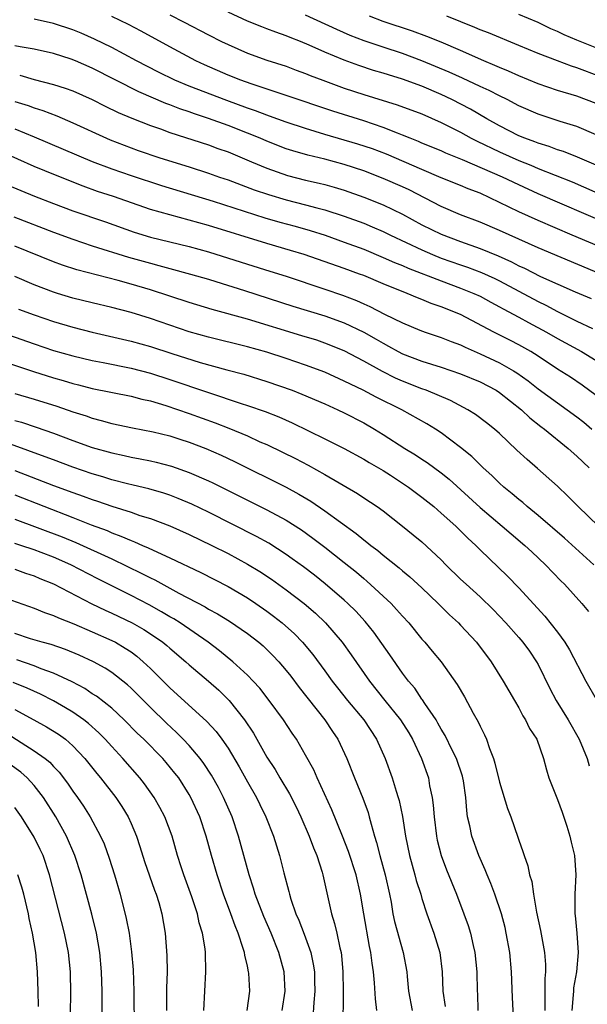
# Model space of a CAD drawing. Units: inches. Extents: x 2613000 to 2616000, y 1479000 to 1482000.
# Drawn here: x 2613202 to 2613260, y 1480376 to 1480477 of the extents above; entities that cross this region are included whole.
import ezdxf

# ---------------------------------------------------------------- set-up
doc = ezdxf.new("R2010")
doc.units = ezdxf.units.IN
doc.header["$MEASUREMENT"] = 0
doc.layers.add('LD26131479_2ft', color=202, linetype='Continuous')

msp = doc.modelspace()

# ---------------------------------------------------------------- linework, layer by layer
at = {"layer": 'LD26131479_2ft'}
for points, elevation in [([(2613262.18, 1480456.18), (2613255, 1480459.28), (2613253, 1480460.19), (2613251.32, 1480461), (2613247.21, 1480462.79), (2613245.48, 1480463.48), (2613245, 1480463.7), (2613243, 1480464.51), (2613242.66, 1480464.66), (2613241.79, 1480465), (2613241, 1480465.33), (2613240.48, 1480465.52), (2613239, 1480466.12), (2613237, 1480466.79), (2613233.81, 1480467.81), (2613229, 1480469.42), (2613225.39, 1480470.61), (2613224.31, 1480471), (2613223, 1480471.53), (2613220.58, 1480472.58), (2613219.68, 1480473), (2613217, 1480474.43), (2613214.05, 1480476.05), (2613212.74, 1480476.74), (2613211, 1480477.56)], 10046), ([(2613217, 1480477.75), (2613218.49, 1480477), (2613221, 1480475.68), (2613222.34, 1480475), (2613223, 1480474.67), (2613225, 1480473.79), (2613227, 1480473.08), (2613229, 1480472.43), (2613230.03, 1480472.03), (2613231, 1480471.69), (2613231.48, 1480471.48), (2613232.77, 1480471), (2613235, 1480470.19), (2613237, 1480469.53), (2613240.47, 1480468.47), (2613243, 1480467.51), (2613245, 1480466.64), (2613247, 1480465.62), (2613248.09, 1480465), (2613248.69, 1480464.69), (2613251, 1480463.59), (2613253, 1480462.7), (2613254.23, 1480462.23), (2613255, 1480461.89), (2613258.5, 1480460.5), (2613267, 1480456.77)], 10044), ([(2613261, 1480462.22), (2613259.06, 1480463.06), (2613257.63, 1480463.63), (2613257, 1480463.82), (2613256.15, 1480464.15), (2613255, 1480464.49), (2613254.64, 1480464.64), (2613253.63, 1480465), (2613253, 1480465.27), (2613251, 1480466.28), (2613249.72, 1480467), (2613248.01, 1480468.01), (2613246.1, 1480469), (2613245, 1480469.52), (2613243, 1480470.38), (2613241, 1480471.12), (2613239.55, 1480471.55), (2613239, 1480471.73), (2613238.01, 1480472.01), (2613236.5, 1480472.5), (2613235, 1480473.05), (2613233, 1480473.88), (2613231.38, 1480474.62), (2613230.47, 1480475), (2613229.41, 1480475.41), (2613229, 1480475.59), (2613227.94, 1480475.94), (2613227, 1480476.31), (2613226.49, 1480476.49), (2613225, 1480477.09), (2613223, 1480478)], 10042), ([(2613261, 1480465.37), (2613259, 1480466.21), (2613257.26, 1480466.74), (2613255, 1480467.48), (2613253, 1480468.36), (2613251.79, 1480469), (2613251, 1480469.38), (2613249.93, 1480469.93), (2613249, 1480470.35), (2613247.2, 1480471.2), (2613245.83, 1480471.83), (2613243, 1480473.01), (2613241, 1480473.75), (2613239, 1480474.39), (2613237.06, 1480475.06), (2613235.62, 1480475.62), (2613234.22, 1480476.22), (2613231, 1480477.7)], 10040), ([(2613261, 1480468.58), (2613259, 1480469.34), (2613257, 1480469.95), (2613255, 1480470.62), (2613253, 1480471.44), (2613251.94, 1480471.94), (2613251, 1480472.32), (2613250.53, 1480472.53), (2613249.38, 1480473), (2613247, 1480474.05), (2613245, 1480474.91), (2613243.52, 1480475.52), (2613242.05, 1480476.05), (2613239, 1480477.04), (2613237.59, 1480477.59)], 10038), ([(2613261.37, 1480471.37), (2613259, 1480472.26), (2613258.44, 1480472.44), (2613256.98, 1480472.98), (2613255, 1480473.74), (2613253, 1480474.59), (2613249.88, 1480475.88), (2613249, 1480476.21), (2613248.45, 1480476.45), (2613245.59, 1480477.59)], 10036), ([(2613262.1, 1480473.9), (2613259, 1480475.12), (2613257.68, 1480475.68), (2613257, 1480476.01), (2613256.3, 1480476.3), (2613255, 1480476.95), (2613253, 1480477.79)], 10034), ([(2613263, 1480453.13), (2613258.51, 1480455), (2613255, 1480456.51), (2613253, 1480457.41), (2613251, 1480458.39), (2613249, 1480459.33), (2613247.79, 1480459.79), (2613247, 1480460.13), (2613245, 1480460.93), (2613243, 1480461.77), (2613239.35, 1480463.35), (2613237.9, 1480463.9), (2613236.4, 1480464.4), (2613233, 1480465.4), (2613231, 1480466.01), (2613229, 1480466.68), (2613227.29, 1480467.29), (2613227, 1480467.38), (2613225.84, 1480467.83), (2613225, 1480468.12), (2613222.89, 1480468.89), (2613219, 1480470.38), (2613217.51, 1480471), (2613215.83, 1480471.83), (2613213.56, 1480473), (2613211, 1480474.38), (2613209.24, 1480475.24), (2613207.84, 1480475.84), (2613207, 1480476.18), (2613205, 1480476.85), (2613203, 1480477.28)], 10048), ([(2613261.47, 1480451), (2613255, 1480453.69), (2613251, 1480455.5), (2613249, 1480456.35), (2613247, 1480457.11), (2613245, 1480457.96), (2613241.68, 1480459.68), (2613241, 1480460), (2613239, 1480460.87), (2613237, 1480461.64), (2613235, 1480462.31), (2613233, 1480462.84), (2613231.25, 1480463.25), (2613229.7, 1480463.7), (2613229, 1480463.93), (2613227, 1480464.7), (2613226.31, 1480465), (2613225, 1480465.53), (2613223, 1480466.32), (2613221, 1480467.05), (2613219.53, 1480467.53), (2613219, 1480467.72), (2613218.04, 1480468.04), (2613217, 1480468.44), (2613216.59, 1480468.59), (2613213.8, 1480469.8), (2613209, 1480472.24), (2613207.26, 1480473), (2613206.83, 1480473.17), (2613205, 1480473.74), (2613203, 1480474.19), (2613201.57, 1480474.43), (2613201, 1480474.55)], 10050), ([(2613201.51, 1480471.51), (2613203, 1480471.08), (2613205, 1480470.57), (2613206.19, 1480470.19), (2613207, 1480469.89), (2613208.98, 1480469), (2613210.33, 1480468.33), (2613211.68, 1480467.68), (2613213.08, 1480467.08), (2613215, 1480466.32), (2613216.03, 1480465.97), (2613217, 1480465.6), (2613221, 1480464.32), (2613221.96, 1480463.96), (2613223, 1480463.59), (2613225.41, 1480462.59), (2613227, 1480461.91), (2613229.15, 1480461.15), (2613231, 1480460.68), (2613232.39, 1480460.39), (2613233, 1480460.24), (2613233.97, 1480459.97), (2613235, 1480459.66), (2613237, 1480458.94), (2613239, 1480458.14), (2613241, 1480457.18), (2613243, 1480456.09), (2613245, 1480455.1), (2613247, 1480454.35), (2613249, 1480453.64), (2613250.88, 1480452.88), (2613252.26, 1480452.26), (2613253, 1480451.86), (2613253.59, 1480451.59), (2613255.24, 1480450.76), (2613258.83, 1480449.17), (2613260.47, 1480448.47)], 10052), ([(2613201, 1480468.79), (2613202.37, 1480468.37), (2613203, 1480468.14), (2613203.88, 1480467.88), (2613205.33, 1480467.33), (2613207, 1480466.61), (2613210.48, 1480465), (2613210.84, 1480464.84), (2613212.28, 1480464.28), (2613213.74, 1480463.74), (2613215.95, 1480463), (2613219, 1480462.06), (2613221, 1480461.41), (2613222.13, 1480461), (2613223, 1480460.71), (2613225.7, 1480459.7), (2613227.19, 1480459.19), (2613229, 1480458.66), (2613231, 1480458.15), (2613232.18, 1480457.82), (2613233, 1480457.62), (2613234.97, 1480456.97), (2613237, 1480456.23), (2613237.88, 1480455.88), (2613239, 1480455.39), (2613239.78, 1480455), (2613243, 1480453.48), (2613244.11, 1480453), (2613245, 1480452.64), (2613247, 1480451.93), (2613247.7, 1480451.7), (2613249.15, 1480451.15), (2613250.53, 1480450.53), (2613251, 1480450.29), (2613255, 1480448.15), (2613255.79, 1480447.79), (2613257, 1480447.12), (2613259, 1480446.15), (2613260.61, 1480445.39)], 10054), ([(2613201, 1480465.97), (2613203, 1480465.16), (2613209, 1480462.62), (2613211, 1480461.85), (2613213, 1480461.16), (2613216.14, 1480460.14), (2613221.48, 1480458.52), (2613226.81, 1480456.81), (2613228.36, 1480456.36), (2613229.93, 1480455.93), (2613231.49, 1480455.49), (2613233.01, 1480455.01), (2613235, 1480454.3), (2613237, 1480453.55), (2613239, 1480452.72), (2613240.18, 1480452.18), (2613241, 1480451.87), (2613241.6, 1480451.6), (2613245, 1480450.28), (2613247, 1480449.55), (2613248.36, 1480449), (2613249, 1480448.7), (2613250.1, 1480448.1), (2613251, 1480447.63), (2613251.4, 1480447.4), (2613253, 1480446.56), (2613254, 1480446), (2613255.87, 1480445), (2613257, 1480444.33), (2613259.47, 1480443), (2613261, 1480442.06)], 10056), ([(2613261, 1480438.46), (2613259.53, 1480439.53), (2613258.34, 1480440.34), (2613257, 1480441.19), (2613255, 1480442.51), (2613254.23, 1480443), (2613253, 1480443.7), (2613252.15, 1480444.15), (2613250.44, 1480445), (2613247, 1480446.81), (2613246.55, 1480447), (2613245.43, 1480447.43), (2613245, 1480447.61), (2613243.96, 1480447.96), (2613243, 1480448.37), (2613242.54, 1480448.54), (2613241.49, 1480449), (2613239, 1480449.99), (2613237, 1480450.83), (2613236.56, 1480451), (2613235, 1480451.58), (2613230.87, 1480453), (2613229.44, 1480453.44), (2613227, 1480454.15), (2613221, 1480456), (2613219, 1480456.57), (2613217, 1480457.1), (2613215, 1480457.67), (2613211.17, 1480459), (2613209.54, 1480459.53), (2613208.06, 1480460.06), (2613205.19, 1480461.19), (2613203, 1480462.09), (2613199.62, 1480463.62)], 10058), ([(2613200.21, 1480460.21), (2613201.61, 1480459.61), (2613203.03, 1480459.03), (2613205, 1480458.27), (2613207, 1480457.52), (2613210.37, 1480456.37), (2613213.32, 1480455.32), (2613215, 1480454.8), (2613219, 1480453.84), (2613221, 1480453.3), (2613225, 1480452.01), (2613227.31, 1480451.31), (2613229, 1480450.77), (2613233, 1480449.45), (2613234.82, 1480448.82), (2613236.26, 1480448.26), (2613237, 1480447.91), (2613237.64, 1480447.64), (2613239.14, 1480446.86), (2613241, 1480445.96), (2613242.8, 1480445.2), (2613243.34, 1480445), (2613245, 1480444.45), (2613246.03, 1480444.03), (2613247, 1480443.69), (2613247.46, 1480443.46), (2613249, 1480442.78), (2613251, 1480441.83), (2613252.45, 1480441), (2613252.79, 1480440.79), (2613253.97, 1480439.97), (2613255, 1480439.15), (2613257, 1480437.7), (2613258, 1480437), (2613259, 1480436.25), (2613259.7, 1480435.7), (2613260.55, 1480435)], 10060), ([(2613200.9, 1480456.9), (2613205, 1480455.32), (2613207, 1480454.58), (2613209, 1480453.92), (2613212.75, 1480452.75), (2613215, 1480452.11), (2613215.88, 1480451.88), (2613217, 1480451.56), (2613219.13, 1480451), (2613221, 1480450.47), (2613221.76, 1480450.24), (2613224.7, 1480449.3), (2613229.69, 1480447.69), (2613233, 1480446.68), (2613235, 1480445.96), (2613237, 1480445), (2613238.28, 1480444.28), (2613239, 1480443.85), (2613239.56, 1480443.56), (2613240.56, 1480443), (2613241, 1480442.77), (2613243, 1480442), (2613245, 1480441.38), (2613247, 1480440.7), (2613249, 1480439.86), (2613250.66, 1480439), (2613251, 1480438.78), (2613253.28, 1480437), (2613254.15, 1480436.15), (2613255.27, 1480435.27), (2613255.64, 1480435), (2613258.1, 1480433), (2613259, 1480432.21), (2613260.27, 1480431)], 10062), ([(2613261.21, 1480425), (2613259.12, 1480427), (2613258.07, 1480428.07), (2613257, 1480429.1), (2613254.94, 1480430.94), (2613253.85, 1480431.85), (2613252.81, 1480432.81), (2613251, 1480434.53), (2613250.48, 1480435), (2613249.66, 1480435.66), (2613248.52, 1480436.52), (2613247.76, 1480437), (2613245.94, 1480437.94), (2613243.43, 1480439), (2613243, 1480439.16), (2613241, 1480439.95), (2613240.27, 1480440.27), (2613238.93, 1480440.93), (2613237, 1480442.01), (2613235, 1480443.07), (2613233, 1480443.87), (2613232.16, 1480444.16), (2613230.63, 1480444.63), (2613225, 1480446.33), (2613221.35, 1480447.35), (2613219, 1480448.05), (2613215, 1480449.36), (2613213, 1480449.96), (2613211.67, 1480450.33), (2613210.59, 1480450.59), (2613207.42, 1480451.42), (2613205.91, 1480451.91), (2613205, 1480452.25), (2613201, 1480453.86)], 10064), ([(2613260.75, 1480421), (2613257.73, 1480423.73), (2613255, 1480426.08), (2613253.85, 1480427), (2613253.41, 1480427.41), (2613253, 1480427.72), (2613252.32, 1480428.32), (2613251.45, 1480429), (2613251, 1480429.41), (2613250.21, 1480430.21), (2613249.31, 1480431), (2613249, 1480431.3), (2613248.16, 1480432.16), (2613247, 1480433.11), (2613245, 1480434.61), (2613244.4, 1480435), (2613243.53, 1480435.53), (2613240.92, 1480437), (2613238.3, 1480438.3), (2613236.95, 1480439), (2613235.63, 1480439.63), (2613235, 1480439.96), (2613233, 1480440.86), (2613231, 1480441.61), (2613229, 1480442.28), (2613227, 1480442.92), (2613225, 1480443.5), (2613221, 1480444.49), (2613219, 1480445.05), (2613215, 1480446.41), (2613213, 1480447.02), (2613211, 1480447.53), (2613209, 1480448.01), (2613207, 1480448.51), (2613205.4, 1480449), (2613205, 1480449.13), (2613203, 1480449.89), (2613201, 1480450.73)], 10066), ([(2613201.39, 1480447.39), (2613203, 1480446.79), (2613205, 1480446.11), (2613207, 1480445.51), (2613208.99, 1480444.99), (2613213, 1480444.07), (2613215, 1480443.51), (2613217.21, 1480442.79), (2613220.12, 1480441.88), (2613222.89, 1480441.11), (2613224.65, 1480440.65), (2613227, 1480439.92), (2613229.61, 1480439), (2613230.61, 1480438.61), (2613233, 1480437.59), (2613234.34, 1480437), (2613235, 1480436.69), (2613237, 1480435.64), (2613238.1, 1480435), (2613239, 1480434.45), (2613241.26, 1480433), (2613242.34, 1480432.34), (2613243, 1480431.89), (2613243.54, 1480431.54), (2613245, 1480430.47), (2613245.82, 1480429.82), (2613249, 1480426.91), (2613251.28, 1480425), (2613252.2, 1480424.2), (2613253.63, 1480423), (2613254.33, 1480422.33), (2613255.76, 1480421), (2613257.35, 1480419.35), (2613257.71, 1480419), (2613259.49, 1480417), (2613260.18, 1480416.18)], 10068), ([(2613197, 1480445.91), (2613203, 1480443.8), (2613205, 1480443.12), (2613207, 1480442.55), (2613209, 1480442.08), (2613210.12, 1480441.88), (2613213, 1480441.3), (2613215, 1480440.78), (2613217, 1480440.13), (2613221, 1480438.77), (2613222.34, 1480438.34), (2613223, 1480438.1), (2613224.35, 1480437.65), (2613225, 1480437.45), (2613226.82, 1480436.82), (2613228.25, 1480436.25), (2613229.63, 1480435.63), (2613233, 1480433.99), (2613234.99, 1480432.99), (2613237, 1480431.91), (2613237.56, 1480431.56), (2613239, 1480430.73), (2613239.75, 1480430.25), (2613241, 1480429.43), (2613241.63, 1480429), (2613243, 1480427.96), (2613244.22, 1480427), (2613245, 1480426.33), (2613246.49, 1480425), (2613247, 1480424.51), (2613247.74, 1480423.74), (2613248.56, 1480423), (2613249, 1480422.55), (2613251.84, 1480419.84), (2613253, 1480418.63), (2613255.69, 1480415.69), (2613257, 1480414.03), (2613257.74, 1480413), (2613258.22, 1480412.22), (2613259.93, 1480409), (2613261, 1480407.15)], 10070), ([(2613200.13, 1480441.87), (2613202.94, 1480440.94), (2613205, 1480440.28), (2613206, 1480440), (2613207, 1480439.7), (2613207.57, 1480439.57), (2613209, 1480439.2), (2613213, 1480438.4), (2613214.1, 1480438.1), (2613215, 1480437.9), (2613216.57, 1480437.43), (2613219, 1480436.61), (2613221.66, 1480435.66), (2613223.09, 1480435.09), (2613225, 1480434.29), (2613226.3, 1480433.7), (2613227, 1480433.41), (2613228.63, 1480432.63), (2613229.96, 1480431.96), (2613231.27, 1480431.27), (2613233, 1480430.3), (2613236.35, 1480428.35), (2613237, 1480427.9), (2613238.39, 1480427), (2613239, 1480426.56), (2613241, 1480425), (2613242.1, 1480424.1), (2613243, 1480423.35), (2613245, 1480421.5), (2613245.49, 1480421), (2613247, 1480419.53), (2613247.56, 1480419), (2613249, 1480417.7), (2613250.37, 1480416.37), (2613251.68, 1480415), (2613253, 1480413.5), (2613253.42, 1480413), (2613254.09, 1480412.09), (2613254.84, 1480411), (2613255, 1480410.72), (2613256.22, 1480408.22), (2613256.85, 1480407), (2613258.09, 1480405), (2613259.24, 1480403), (2613260.06, 1480401), (2613260.27, 1480400.27)], 10072), ([(2613201, 1480438.67), (2613203, 1480438.1), (2613205.35, 1480437.35), (2613207, 1480436.77), (2613208.35, 1480436.35), (2613209, 1480436.11), (2613209.9, 1480435.9), (2613211, 1480435.58), (2613213.14, 1480435.14), (2613215.28, 1480434.72), (2613217, 1480434.29), (2613218.03, 1480433.97), (2613219, 1480433.66), (2613220.72, 1480433), (2613222.3, 1480432.3), (2613223.66, 1480431.66), (2613228.99, 1480428.99), (2613230.3, 1480428.3), (2613231.56, 1480427.56), (2613233, 1480426.58), (2613234.61, 1480425.39), (2613236.23, 1480424.23), (2613237, 1480423.58), (2613237.34, 1480423.34), (2613237.74, 1480423), (2613238.46, 1480422.46), (2613239, 1480422), (2613240.67, 1480420.67), (2613241, 1480420.38), (2613241.76, 1480419.76), (2613243, 1480418.62), (2613244.7, 1480417), (2613245.85, 1480415.85), (2613246.77, 1480415), (2613247, 1480414.77), (2613248.64, 1480413), (2613250.14, 1480411), (2613251.4, 1480409), (2613252.56, 1480407), (2613253, 1480406.24), (2613253.42, 1480405.42), (2613253.71, 1480405), (2613254.12, 1480404.12), (2613254.87, 1480403), (2613255.56, 1480401), (2613255.85, 1480399.85), (2613256.09, 1480399), (2613257, 1480396.79), (2613257.48, 1480395.48), (2613257.96, 1480394.04), (2613258.27, 1480393), (2613258.39, 1480392.39), (2613258.75, 1480391), (2613258.9, 1480389), (2613258.78, 1480387), (2613258.77, 1480385.23), (2613258.78, 1480385), (2613258.82, 1480384.82), (2613259, 1480383), (2613259.14, 1480381), (2613258.96, 1480379), (2613258.66, 1480377.34), (2613258.63, 1480377), (2613258.62, 1480376.62), (2613258.49, 1480375)], 10074), ([(2613201, 1480435.9), (2613201.71, 1480435.71), (2613203.2, 1480435.2), (2613205, 1480434.57), (2613207, 1480433.82), (2613209, 1480433.11), (2613211, 1480432.54), (2613212.28, 1480432.28), (2613213, 1480432.11), (2613213.94, 1480431.94), (2613215, 1480431.72), (2613215.59, 1480431.59), (2613217.17, 1480431.17), (2613219, 1480430.53), (2613221, 1480429.67), (2613221.45, 1480429.45), (2613225, 1480427.66), (2613227, 1480426.67), (2613229, 1480425.6), (2613230.59, 1480424.59), (2613231.76, 1480423.76), (2613233, 1480422.82), (2613235, 1480421.25), (2613236.24, 1480420.24), (2613237, 1480419.58), (2613237.32, 1480419.32), (2613239.83, 1480417), (2613240.4, 1480416.4), (2613241, 1480415.69), (2613241.64, 1480415), (2613243, 1480413.34), (2613243.31, 1480413), (2613244.08, 1480412.08), (2613244.98, 1480411), (2613246.66, 1480408.66), (2613247.39, 1480407.39), (2613248.3, 1480405.7), (2613248.81, 1480404.81), (2613249, 1480404.36), (2613249.47, 1480403.47), (2613249.66, 1480403), (2613249.97, 1480402.03), (2613250.38, 1480401), (2613250.53, 1480400.53), (2613251, 1480398.57), (2613251.85, 1480395.85), (2613252.18, 1480395), (2613252.9, 1480392.9), (2613253, 1480392.59), (2613253.43, 1480391.43), (2613253.54, 1480391), (2613253.94, 1480389.94), (2613254.1, 1480389), (2613254.33, 1480388.33), (2613254.51, 1480387), (2613254.84, 1480385.16), (2613255.25, 1480383.25), (2613255.65, 1480381), (2613255.75, 1480379.75), (2613255.76, 1480379), (2613255.69, 1480378.31), (2613255.68, 1480377), (2613255.7, 1480375.7), (2613255.68, 1480375)], 10076), ([(2613252.51, 1480373), (2613252.36, 1480376.36), (2613252.26, 1480379), (2613252.07, 1480381), (2613251.71, 1480383), (2613251.59, 1480383.59), (2613251.21, 1480385), (2613250.53, 1480387), (2613250.11, 1480388.11), (2613249.73, 1480389), (2613249.53, 1480389.53), (2613248.87, 1480391), (2613248.16, 1480393), (2613247.95, 1480394.05), (2613247.72, 1480395), (2613247.63, 1480395.63), (2613247.53, 1480397), (2613247.29, 1480398.71), (2613247.24, 1480399), (2613247.19, 1480399.19), (2613246.58, 1480401), (2613246.14, 1480401.86), (2613245.4, 1480403.4), (2613245, 1480404.03), (2613244.66, 1480404.66), (2613244.46, 1480405), (2613243.3, 1480406.7), (2613243.07, 1480407.07), (2613243, 1480407.15), (2613242.26, 1480408.26), (2613241.61, 1480409), (2613241, 1480409.83), (2613239.71, 1480411.71), (2613238.04, 1480414.04), (2613237.15, 1480415.15), (2613236.2, 1480416.2), (2613235.38, 1480417), (2613235, 1480417.35), (2613233.04, 1480419.04), (2613231.92, 1480419.92), (2613230.78, 1480420.78), (2613229.62, 1480421.62), (2613229, 1480422.06), (2613227.22, 1480423.22), (2613225.93, 1480423.93), (2613221, 1480426.44), (2613219.27, 1480427.27), (2613217.85, 1480427.85), (2613217, 1480428.17), (2613216.38, 1480428.38), (2613214.84, 1480428.84), (2613213.23, 1480429.23), (2613212.64, 1480429.36), (2613211, 1480429.77), (2613210.07, 1480430.07), (2613209, 1480430.38), (2613207, 1480431.07), (2613205, 1480431.82), (2613204.15, 1480432.15), (2613200.56, 1480433.44)], 10078), ([(2613201, 1480430.73), (2613205, 1480429.19), (2613207, 1480428.45), (2613208.07, 1480428.07), (2613209, 1480427.72), (2613209.55, 1480427.55), (2613211, 1480427.04), (2613213, 1480426.42), (2613213.9, 1480426.1), (2613215, 1480425.76), (2613217, 1480425.01), (2613219, 1480424.13), (2613221.33, 1480423), (2613223, 1480422.15), (2613225, 1480421.07), (2613226.29, 1480420.29), (2613227.5, 1480419.5), (2613229, 1480418.42), (2613230.85, 1480417), (2613232.01, 1480416.01), (2613233.06, 1480415), (2613234.79, 1480413), (2613235.72, 1480411.72), (2613237.59, 1480409), (2613239.19, 1480407), (2613240.81, 1480405), (2613241.65, 1480403.65), (2613242.03, 1480403), (2613242.95, 1480401), (2613243.67, 1480399), (2613243.8, 1480398.2), (2613244.07, 1480397), (2613244.18, 1480396.18), (2613244.26, 1480395), (2613244.51, 1480393), (2613244.59, 1480392.59), (2613244.98, 1480391), (2613245.54, 1480389.54), (2613246.59, 1480387), (2613247.34, 1480385), (2613247.77, 1480383.77), (2613248.01, 1480383), (2613248.3, 1480381.7), (2613248.48, 1480381), (2613248.67, 1480379), (2613248.71, 1480377), (2613248.73, 1480376.73), (2613248.79, 1480375)], 10080), ([(2613201, 1480428.2), (2613207, 1480425.88), (2613208.87, 1480425.13), (2613210.52, 1480424.52), (2613211, 1480424.3), (2613211.96, 1480423.96), (2613213, 1480423.49), (2613213.37, 1480423.37), (2613214.17, 1480423), (2613214.76, 1480422.76), (2613215.71, 1480422.29), (2613217, 1480421.72), (2613220.19, 1480420.19), (2613223, 1480418.75), (2613225, 1480417.58), (2613225.88, 1480417), (2613227, 1480416.23), (2613227.7, 1480415.7), (2613228.59, 1480415), (2613229.86, 1480413.86), (2613230.68, 1480413), (2613231.74, 1480411.74), (2613233, 1480410.05), (2613233.75, 1480409), (2613234.29, 1480408.29), (2613235.33, 1480407), (2613237.01, 1480405), (2613238.32, 1480403), (2613239.2, 1480401), (2613239.93, 1480399), (2613240.35, 1480397.65), (2613240.57, 1480397), (2613240.67, 1480396.67), (2613241.01, 1480395.01), (2613241.31, 1480393), (2613241.72, 1480391), (2613242.28, 1480389), (2613242.42, 1480388.42), (2613242.88, 1480387), (2613243, 1480386.57), (2613243.52, 1480385), (2613244.23, 1480383), (2613244.84, 1480381), (2613245.1, 1480379), (2613245.17, 1480377), (2613245.42, 1480375.42)], 10082), ([(2613201, 1480425.69), (2613205.88, 1480423.88), (2613207.3, 1480423.3), (2613211, 1480421.6), (2613214.11, 1480420.11), (2613215, 1480419.64), (2613215.44, 1480419.44), (2613217.94, 1480418.06), (2613220.65, 1480416.65), (2613221, 1480416.43), (2613221.93, 1480415.93), (2613223.17, 1480415.17), (2613225, 1480413.91), (2613226.18, 1480413), (2613226.62, 1480412.62), (2613227.64, 1480411.64), (2613228.23, 1480411), (2613229, 1480410.1), (2613229.49, 1480409.49), (2613230.35, 1480408.35), (2613232.99, 1480405), (2613233.79, 1480403.79), (2613234.33, 1480403), (2613235.27, 1480401), (2613236.06, 1480399), (2613236.91, 1480396.91), (2613237.45, 1480395.45), (2613237.58, 1480395), (2613237.76, 1480394.24), (2613238.12, 1480393), (2613238.33, 1480392.33), (2613238.66, 1480391), (2613239.22, 1480389), (2613239.66, 1480387), (2613239.82, 1480386.18), (2613240.01, 1480385), (2613240.19, 1480384.19), (2613241.07, 1480381), (2613241.44, 1480379), (2613241.47, 1480378.53), (2613241.63, 1480377), (2613242.01, 1480375)], 10084), ([(2613238.37, 1480375), (2613238.21, 1480376.21), (2613238.13, 1480377.87), (2613238.02, 1480379), (2613237.88, 1480379.88), (2613237.75, 1480381), (2613237.61, 1480381.61), (2613237, 1480385), (2613236.67, 1480387), (2613236.21, 1480389), (2613235.42, 1480391.42), (2613234.8, 1480393), (2613233.72, 1480395.72), (2613232.19, 1480399), (2613231.84, 1480399.84), (2613231, 1480401.36), (2613230.05, 1480403), (2613229.62, 1480403.62), (2613228.73, 1480405), (2613227.26, 1480407), (2613226.27, 1480408.27), (2613225.6, 1480409), (2613225, 1480409.62), (2613223.5, 1480411), (2613222.12, 1480412.12), (2613220.94, 1480413), (2613218.06, 1480415), (2613217.41, 1480415.41), (2613217, 1480415.64), (2613216.15, 1480416.15), (2613214.86, 1480416.86), (2613213, 1480417.83), (2613211, 1480418.82), (2613209.56, 1480419.56), (2613206.8, 1480421), (2613205, 1480421.79), (2613203.74, 1480422.26), (2613203, 1480422.53), (2613201.63, 1480423), (2613201, 1480423.21)], 10086), ([(2613201, 1480420.53), (2613202.12, 1480420.12), (2613203, 1480419.85), (2613203.59, 1480419.59), (2613205, 1480419.05), (2613208.96, 1480416.96), (2613210.31, 1480416.31), (2613211, 1480416.01), (2613213.11, 1480415), (2613214.32, 1480414.32), (2613215, 1480413.87), (2613216.28, 1480413), (2613216.68, 1480412.68), (2613217, 1480412.39), (2613218.65, 1480411), (2613219, 1480410.68), (2613221, 1480408.99), (2613222.05, 1480408.05), (2613223.13, 1480407), (2613224.71, 1480405), (2613225.62, 1480403.62), (2613227, 1480401.16), (2613227.86, 1480399.86), (2613228.36, 1480399), (2613229.36, 1480397.36), (2613230.03, 1480396.03), (2613230.53, 1480395), (2613231.39, 1480393), (2613231.81, 1480391.81), (2613232.15, 1480391), (2613232.72, 1480389.28), (2613232.8, 1480389), (2613233.68, 1480385), (2613234, 1480384), (2613234.22, 1480383), (2613234.53, 1480381.47), (2613234.66, 1480381), (2613234.7, 1480380.7), (2613234.86, 1480379), (2613234.89, 1480377), (2613234.83, 1480373.17)], 10088), ([(2613200.65, 1480417.35), (2613203, 1480416.51), (2613204.07, 1480416.07), (2613205, 1480415.77), (2613205.51, 1480415.51), (2613207.1, 1480414.9), (2613209, 1480414.08), (2613211, 1480413.2), (2613211.38, 1480413), (2613212.4, 1480412.4), (2613213, 1480412), (2613213.58, 1480411.58), (2613214.26, 1480411), (2613215, 1480410.3), (2613217, 1480408.31), (2613220.83, 1480404.83), (2613221.79, 1480403.79), (2613222.36, 1480403), (2613223, 1480402.07), (2613224.15, 1480400.14), (2613225, 1480398.61), (2613225.93, 1480397), (2613226.27, 1480396.27), (2613226.91, 1480395), (2613227.69, 1480393), (2613227.99, 1480391.99), (2613228.33, 1480391), (2613228.77, 1480389.23), (2613229.28, 1480387.28), (2613229.34, 1480387), (2613229.49, 1480386.51), (2613230.01, 1480385), (2613230.32, 1480384.32), (2613230.87, 1480382.87), (2613231.53, 1480381), (2613231.8, 1480379.8), (2613231.91, 1480379), (2613231.92, 1480378.08), (2613231.95, 1480377), (2613231.85, 1480375.85), (2613231.76, 1480374.24)], 10090), ([(2613228.6, 1480375), (2613228.91, 1480377), (2613228.78, 1480379), (2613228.23, 1480381), (2613227.44, 1480383), (2613226.7, 1480384.7), (2613225.81, 1480387), (2613225.63, 1480387.63), (2613225.17, 1480389), (2613224.08, 1480393), (2613223.42, 1480395), (2613222.55, 1480397), (2613222.01, 1480398.01), (2613221.3, 1480399.3), (2613220.51, 1480400.51), (2613220.14, 1480401), (2613219, 1480402.34), (2613218.38, 1480403), (2613217.69, 1480403.69), (2613216.65, 1480404.65), (2613215, 1480406.26), (2613213, 1480408.27), (2613212.62, 1480408.62), (2613211, 1480409.9), (2613210.34, 1480410.33), (2613209.12, 1480411), (2613207.66, 1480411.66), (2613206.25, 1480412.25), (2613204.76, 1480412.76), (2613203.83, 1480413), (2613202.64, 1480413.36), (2613201, 1480413.91)], 10092), ([(2613224.98, 1480375), (2613225.24, 1480377), (2613225.14, 1480378.86), (2613225.13, 1480379), (2613225, 1480379.6), (2613224.73, 1480380.73), (2613224.7, 1480381), (2613224.58, 1480381.42), (2613224.04, 1480383), (2613223.73, 1480383.73), (2613223.29, 1480385), (2613222.55, 1480387), (2613221.88, 1480389), (2613221.3, 1480391), (2613220.76, 1480393), (2613220.1, 1480395), (2613219.18, 1480397), (2613219, 1480397.3), (2613217.91, 1480399), (2613217.51, 1480399.51), (2613216.61, 1480400.61), (2613216.26, 1480401), (2613214.31, 1480403), (2613213.64, 1480403.64), (2613212.3, 1480405), (2613211, 1480406.21), (2613209.43, 1480407.43), (2613209, 1480407.69), (2613208.22, 1480408.22), (2613206.91, 1480408.91), (2613205, 1480409.82), (2613203.73, 1480410.27), (2613203, 1480410.57), (2613201.2, 1480411.2)], 10094), ([(2613220.52, 1480375), (2613220.61, 1480377), (2613220.72, 1480379), (2613220.68, 1480381), (2613220.64, 1480381.36), (2613220.36, 1480383), (2613220.04, 1480384.04), (2613219.84, 1480385), (2613219.26, 1480386.74), (2613218.44, 1480389), (2613218.17, 1480389.83), (2613217.8, 1480391), (2613217.24, 1480393), (2613216.49, 1480395), (2613215.97, 1480395.97), (2613215.39, 1480397), (2613214.4, 1480398.4), (2613213.92, 1480399), (2613212.15, 1480401), (2613211, 1480402.24), (2613210.33, 1480403), (2613209.67, 1480403.67), (2613208.62, 1480404.62), (2613208.13, 1480405), (2613207, 1480405.79), (2613206.24, 1480406.24), (2613205, 1480406.95), (2613203.64, 1480407.64), (2613202.27, 1480408.27), (2613200.85, 1480408.85)], 10096), ([(2613201, 1480406.05), (2613202.98, 1480405), (2613204.28, 1480404.28), (2613205.52, 1480403.52), (2613206.23, 1480403), (2613207, 1480402.32), (2613208.23, 1480401), (2613209.46, 1480399.46), (2613209.85, 1480399), (2613211.42, 1480397), (2613212.05, 1480396.05), (2613212.69, 1480395), (2613213, 1480394.3), (2613213.55, 1480393), (2613213.92, 1480391.92), (2613214.4, 1480390.4), (2613215.43, 1480387.43), (2613215.6, 1480387), (2613215.86, 1480386.14), (2613216.18, 1480385), (2613216.52, 1480383), (2613216.68, 1480380.68), (2613216.71, 1480379), (2613216.67, 1480377.33), (2613216.65, 1480375)], 10098), ([(2613199.84, 1480403.84), (2613203, 1480401.81), (2613204.13, 1480401), (2613204.62, 1480400.62), (2613205, 1480400.19), (2613205.59, 1480399.59), (2613206.45, 1480398.45), (2613207, 1480397.64), (2613207.46, 1480397), (2613208.09, 1480396.09), (2613208.78, 1480395), (2613209.86, 1480393), (2613210.21, 1480392.21), (2613210.73, 1480390.73), (2613211.28, 1480389), (2613211.87, 1480387), (2613212.51, 1480384.51), (2613212.79, 1480383), (2613213.06, 1480381.06), (2613213.22, 1480379.22), (2613213.3, 1480377), (2613213.33, 1480373)], 10100), ([(2613210.01, 1480373.99), (2613210.01, 1480377), (2613209.94, 1480379), (2613209.76, 1480381), (2613209.42, 1480383), (2613208.94, 1480384.95), (2613207.85, 1480389), (2613207.21, 1480391), (2613206.34, 1480393), (2613205.22, 1480395), (2613203.95, 1480397), (2613203, 1480398.22), (2613202.29, 1480399), (2613201.61, 1480399.61), (2613199.68, 1480401)], 10102), ([(2613206.76, 1480374.76), (2613206.78, 1480376.78), (2613206.74, 1480379), (2613206.54, 1480381), (2613206.14, 1480383), (2613204.59, 1480389), (2613203.92, 1480391), (2613203.63, 1480391.63), (2613203, 1480392.91), (2613201.68, 1480395), (2613201, 1480395.97)], 10104), ([(2613203.44, 1480375.44), (2613203.42, 1480377), (2613203.36, 1480379), (2613203.16, 1480381), (2613202.82, 1480383), (2613202.49, 1480384.49), (2613202.4, 1480385), (2613201.93, 1480387), (2613201.74, 1480387.74), (2613201.33, 1480389)], 10106)]:
    msp.add_lwpolyline(points, dxfattribs=dict(at, elevation=elevation))

doc.saveas('drawing.dxf')
